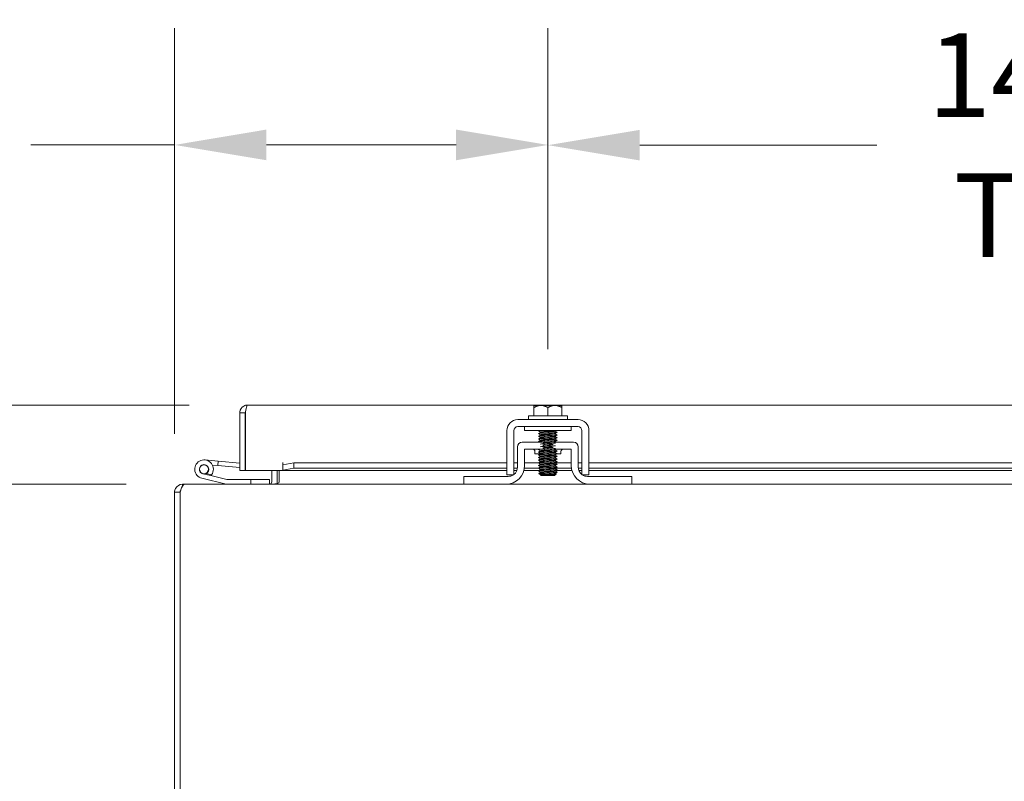
# Model space of a CAD drawing. Units: inches. Extents: x 8 to 206, y 7 to 128.
# Drawn here: x 56 to 69, y 39 to 50 of the extents above; entities that cross this region are included whole.
import ezdxf

# ---------------------------------------------------------------- set-up
doc = ezdxf.new("R2010")
doc.units = ezdxf.units.IN
doc.header["$LTSCALE"] = 12.5
doc.header["$MEASUREMENT"] = 0
doc.layers.add('Dimension (ANSI)', color=7, linetype='Continuous', lineweight=5)
doc.layers.add('Visible (ANSI)', color=7, linetype='Continuous', lineweight=5)
doc.styles.add('ROMANS', font='romans.shx')
doc.dimstyles.new('Default (ANSI)', dxfattribs={"dimscale": 12.5, "dimtxt": 0.09, "dimasz": 0.098425, "dimexe": 0.125, "dimexo": 0.0625, "dimgap": 0.031496, "dimtad": 0, "dimtih": 1, "dimtoh": 1, "dimrnd": 1e-08, "dimzin": 0, "dimdsep": 46, "dimtxsty": 'ROMANS', "dimcen": 0.09, "dimdle": 0.393701, "dimclrd": 256, "dimclre": 256, "dimclrt": 256, "dimadec": 0, "dimazin": 0, "dimtfac": 1, "dimtofl": 0, "dimtmove": 0, "dimatfit": 3, "dimfxl": 1, "dimtolj": 1, "dimtzin": 0, "dimlwd": -1, "dimlwe": -1, "dimarcsym": 0})

# ---------------------------------------------------------------- blocks, each defined once
blk = doc.blocks.new('*D24')
at = {"layer": 'Defpoints', "color": 0, "transparency": 16777216}
for p in [(63.194, 47.868), (63.194, 44.349), (58.194, 43.218)]:
    blk.add_point(p, dxfattribs=at)
at = {"layer": 'Dimension (ANSI)', "transparency": 16777216}
for p, q in [((58.194, 43.999), (58.194, 49.431)), ((63.194, 45.131), (63.194, 49.431)), ((58.194, 47.868), (56.267, 47.868)), ((61.964, 47.868), (59.424, 47.868))]:
    blk.add_line(p, q, dxfattribs=at)
for points in [[(59.424, 48.074), (59.424, 47.663), (58.194, 47.868)], [(61.964, 48.074), (61.964, 47.663), (63.194, 47.868)]]:
    blk.add_solid(points, dxfattribs=at)
at = {"layer": 'Dimension (ANSI)', "transparency": 16777216, "insert": (54.131, 47.868), "char_height": 1.125, "attachment_point": 5, "style": 'ROMANS'}
blk.add_mtext('\\A1;\\fromans|b0|i0;\\H1.1250;5.00\\P\\fromans|b0|i0;\\H1.1250;TYP.', dxfattribs=at)
blk = doc.blocks.new('*D25')
at = {"layer": 'Defpoints', "color": 0, "transparency": 16777216}
for p in [(58.326, 43.323), (53.404, 33.323), (58.299, 33.323)]:
    blk.add_point(p, dxfattribs=at)
at = {"layer": 'Dimension (ANSI)', "transparency": 16777216}
for p, q in [((57.544, 43.323), (51.842, 43.323)), ((53.404, 42.093), (53.404, 41.159)), ((53.404, 34.553), (53.404, 35.487)), ((57.518, 33.323), (51.842, 33.323))]:
    blk.add_line(p, q, dxfattribs=at)
for points in [[(53.199, 42.093), (53.609, 42.093), (53.404, 43.323)], [(53.199, 34.553), (53.609, 34.553), (53.404, 33.323)]]:
    blk.add_solid(points, dxfattribs=at)
at = {"layer": 'Dimension (ANSI)', "transparency": 16777216, "insert": (53.404, 38.323), "char_height": 1.125, "attachment_point": 5, "style": 'ROMANS'}
blk.add_mtext('\\A1;\\fromans|b0|i0;\\H1.1250;10.00\\P\\fromans|b0|i0;\\H1.1250;TUB\\P\\fromans|b0|i0;\\H1.1250;DEPTH', dxfattribs=at)
blk = doc.blocks.new('*D30')
at = {"layer": 'Defpoints', "color": 0, "transparency": 16777216}
for p in [(59.173, 44.383), (45.887, 33.323), (58.299, 33.323)]:
    blk.add_point(p, dxfattribs=at)
at = {"layer": 'Dimension (ANSI)', "transparency": 16777216}
for p, q in [((58.391, 44.383), (44.324, 44.383)), ((45.887, 43.153), (45.887, 40.104)), ((45.887, 34.553), (45.887, 37.602)), ((57.518, 33.323), (44.324, 33.323))]:
    blk.add_line(p, q, dxfattribs=at)
for points in [[(45.682, 43.153), (46.092, 43.153), (45.887, 44.383)], [(45.682, 34.553), (46.092, 34.553), (45.887, 33.323)]]:
    blk.add_solid(points, dxfattribs=at)
at = {"layer": 'Dimension (ANSI)', "transparency": 16777216, "insert": (42.94, 39.71), "char_height": 1.125, "attachment_point": 1, "style": 'ROMANS'}
blk.add_mtext('\\A1;(11.06)', dxfattribs=at)
blk = doc.blocks.new('*D31')
at = {"layer": 'Defpoints', "color": 0, "transparency": 16777216}
for p in [(77.194, 47.865), (63.194, 44.349), (77.194, 44.349)]:
    blk.add_point(p, dxfattribs=at)
at = {"layer": 'Dimension (ANSI)', "transparency": 16777216}
for p, q in [((63.194, 45.131), (63.194, 49.428)), ((77.194, 45.131), (77.194, 49.428)), ((64.424, 47.865), (67.597, 47.865)), ((75.964, 47.865), (72.791, 47.865))]:
    blk.add_line(p, q, dxfattribs=at)
for points in [[(64.424, 48.07), (64.424, 47.66), (63.194, 47.865)], [(75.964, 48.07), (75.964, 47.66), (77.194, 47.865)]]:
    blk.add_solid(points, dxfattribs=at)
at = {"layer": 'Dimension (ANSI)', "transparency": 16777216, "insert": (70.194, 47.865), "char_height": 1.125, "attachment_point": 5, "style": 'ROMANS'}
blk.add_mtext('\\A1;\\fromans|b0|i0;\\H1.1250;14.00\\P\\fromans|b0|i0;\\H1.1250;TYP.', dxfattribs=at)

msp = doc.modelspace()

# ---------------------------------------------------------------- linework, layer by layer
at = {"layer": 'Visible (ANSI)'}
for p, q in [((59.1727, 44.383), (81.3372, 44.383)), ((63.0066, 44.3493), (63.0066, 44.2383)), ((63.1004, 44.3783), (63.0104, 44.3783)), ((63.2879, 44.3783), (63.1004, 44.3783)), ((63.1941, 44.3493), (63.1941, 44.2383)), ((63.3778, 44.3783), (63.2879, 44.3783)), ((63.3816, 44.3493), (63.3816, 44.2383)), ((59.1414, 44.2777), (59.0674, 44.2777)), ((59.0674, 43.508), (59.0674, 44.2777)), ((59.1414, 44.2777), (59.1414, 43.508)), ((59.1421, 43.508), (59.1421, 44.2777)), ((62.7911, 44.1883), (63.5971, 44.1883)), ((62.9341, 44.2383), (63.4541, 44.2383)), ((62.9341, 44.2383), (62.9341, 44.1883)), ((63.4541, 44.2383), (63.4541, 44.1883)), ((59.1414, 44.1022), (59.1421, 44.1021)), ((62.7911, 44.0943), (63.5971, 44.0943)), ((62.8816, 44.0443), (62.8816, 44.0943)), ((62.8816, 44.0443), (63.5066, 44.0443)), ((63.5066, 44.0443), (63.5066, 44.0943)), ((62.6441, 43.5741), (62.6441, 44.0413)), ((62.7381, 43.5741), (62.7381, 44.0413)), ((63.0949, 44.0159), (63.0949, 44.0216)), ((63.0949, 43.9802), (63.0949, 43.9859)), ((63.0949, 43.9445), (63.0949, 43.9502)), ((63.0949, 43.9088), (63.0949, 43.9145)), ((63.2933, 44.0335), (63.2933, 44.0392)), ((63.2933, 43.9978), (63.2933, 44.0035)), ((63.2933, 43.9621), (63.2933, 43.9678)), ((63.2933, 43.9264), (63.2933, 43.932)), ((63.6501, 44.0413), (63.6501, 43.5741)), ((63.7441, 44.0413), (63.7441, 43.5741)), ((62.7876, 43.5521), (62.7876, 43.8236)), ((63.1174, 43.8861), (62.8501, 43.8861)), ((62.8816, 43.7921), (63.0957, 43.7921)), ((62.8816, 43.5731), (62.8816, 43.7921)), ((63.5381, 43.8861), (63.2633, 43.8861)), ((63.2789, 43.7921), (63.5066, 43.7921)), ((63.2933, 43.8906), (63.2933, 43.8963)), ((63.2933, 43.7835), (63.2933, 43.7892)), ((63.5066, 43.7921), (63.5066, 43.5731)), ((63.6006, 43.5521), (63.6006, 43.8236)), ((58.5998, 43.6476), (58.7791, 43.6319)), ((63.0191, 43.7608), (63.0191, 43.7296)), ((63.0938, 43.7296), (63.0191, 43.7296)), ((63.0949, 43.7659), (63.0949, 43.7716)), ((63.0949, 43.7302), (63.0949, 43.7359)), ((63.0949, 43.6945), (63.0949, 43.7002)), ((63.0949, 43.6588), (63.0949, 43.6645)), ((63.2933, 43.7478), (63.2933, 43.7535)), ((63.2933, 43.7121), (63.2933, 43.7178)), ((63.2933, 43.6764), (63.2933, 43.682)), ((63.3691, 43.7296), (63.3138, 43.7296)), ((63.3691, 43.7608), (63.3691, 43.7296)), ((58.7738, 43.5722), (58.7009, 43.5786)), ((58.7791, 43.6319), (58.7738, 43.5722)), ((59.0674, 43.5465), (58.7738, 43.5722)), ((58.7791, 43.6319), (59.0674, 43.6067)), ((59.6419, 43.508), (59.6419, 43.6134)), ((59.6419, 43.6134), (59.6421, 43.6134)), ((59.6421, 43.6134), (59.6421, 43.6132)), ((59.6421, 43.5827), (59.6421, 43.6132)), ((59.7921, 43.6088), (59.6421, 43.5827)), ((59.6421, 43.5827), (59.6421, 43.5099)), ((59.6421, 43.5099), (59.7921, 43.5359)), ((59.7921, 43.5359), (59.7921, 43.6088)), ((59.7921, 43.6088), (62.6441, 43.6088)), ((59.7921, 43.5359), (62.6441, 43.5359)), ((62.7381, 43.6088), (62.7876, 43.6088)), ((62.7381, 43.5359), (62.7866, 43.5359)), ((62.8788, 43.5359), (63.0697, 43.5359)), ((62.8816, 43.6088), (63.0702, 43.6088)), ((63.0949, 43.6231), (63.0949, 43.6287)), ((63.0949, 43.5874), (63.0949, 43.593)), ((63.0949, 43.5516), (63.0949, 43.5573)), ((63.0949, 43.5159), (63.0949, 43.5216)), ((63.2933, 43.6406), (63.2933, 43.6463)), ((63.2933, 43.6049), (63.2933, 43.6106)), ((63.2933, 43.6088), (63.5066, 43.6088)), ((63.2933, 43.5692), (63.2933, 43.5749)), ((63.2933, 43.5335), (63.2933, 43.5392)), ((63.2933, 43.5359), (63.5094, 43.5359)), ((63.6006, 43.6088), (63.6501, 43.6088)), ((63.6017, 43.5359), (63.6501, 43.5359)), ((63.7441, 43.6088), (76.6441, 43.6088)), ((63.7441, 43.5359), (76.6441, 43.5359)), ((58.8871, 43.3235), (58.5599, 43.4015)), ((58.6797, 43.4372), (58.5744, 43.4623)), ((58.6174, 43.4675), (58.6903, 43.4501)), ((58.6797, 43.4372), (58.8944, 43.386)), ((58.8979, 43.3856), (59.2139, 43.3856)), ((59.1414, 43.508), (59.0674, 43.508)), ((59.6419, 43.508), (59.1421, 43.508)), ((59.4639, 43.3856), (59.2139, 43.3856)), ((59.2139, 43.3856), (59.2139, 43.3231)), ((59.4639, 43.3231), (59.4639, 43.3856)), ((59.4951, 43.3544), (59.4951, 43.508)), ((59.5691, 43.3544), (59.5691, 43.508)), ((59.5953, 43.3544), (59.5953, 43.508)), ((59.6421, 43.5096), (59.6421, 43.5099)), ((59.6421, 43.5096), (59.6421, 43.508)), ((62.6441, 43.508), (59.6421, 43.508)), ((62.0691, 43.4271), (62.0991, 43.4271)), ((62.0691, 43.4271), (62.0691, 43.3231)), ((62.0991, 43.4271), (62.6626, 43.4271)), ((62.6441, 43.4481), (62.7381, 43.4481)), ((62.7796, 43.508), (62.7381, 43.508)), ((63.0812, 43.508), (62.873, 43.508)), ((63.0885, 43.4538), (63.0743, 43.4681)), ((63.0949, 43.4499), (63.0903, 43.4526)), ((63.0949, 43.4802), (63.0949, 43.4859)), ((63.0949, 43.4475), (63.0949, 43.4502)), ((63.1109, 43.4475), (63.0949, 43.4475)), ((63.1041, 43.4383), (63.0949, 43.4475)), ((63.1041, 43.4383), (63.2841, 43.4383)), ((63.2841, 43.4383), (63.3026, 43.4567)), ((63.2933, 43.4978), (63.2933, 43.5035)), ((63.2933, 43.4621), (63.2933, 43.4678)), ((63.5152, 43.508), (63.3011, 43.508)), ((63.6501, 43.508), (63.6087, 43.508)), ((63.6501, 43.4481), (63.7441, 43.4481)), ((63.7256, 43.4271), (64.2891, 43.4271)), ((76.6441, 43.508), (63.7441, 43.508)), ((64.2891, 43.4271), (64.3191, 43.4271)), ((64.3191, 43.3231), (64.3191, 43.4271)), ((58.3255, 43.3231), (58.2994, 43.3231)), ((58.2994, 43.2967), (58.2994, 43.3231)), ((58.3255, 43.3231), (62.0691, 43.3231)), ((62.0991, 43.3231), (62.0691, 43.3231)), ((62.6316, 43.3231), (62.0991, 43.3231)), ((62.6316, 43.3231), (63.7566, 43.3231)), ((64.2891, 43.3231), (63.7566, 43.3231)), ((64.3191, 43.3231), (64.2891, 43.3231)), ((64.3191, 43.3231), (76.0691, 43.3231)), ((58.1941, 43.2179), (58.1941, 33.4284)), ((58.2681, 43.2179), (58.1941, 43.2179)), ((58.2681, 33.4284), (58.2681, 43.2179)), ((58.2688, 33.4284), (58.2688, 43.2179))]:
    msp.add_line(p, q, dxfattribs=at)
msp.add_circle((58.5889, 43.5231), 0.06, dxfattribs=at)
for centre, radius, start, end in [((62.7911, 44.0413), 0.147, 90, 180), ((63.5971, 44.0413), 0.147, 0, 90), ((62.7911, 44.0413), 0.053, 90, 180), ((63.5971, 44.0413), 0.053, 0, 90), ((62.8501, 43.8236), 0.0625, 90, 180), ((62.9878, 43.7608), 0.0313, 0, 90), ((63.4004, 43.7608), 0.0313, 90, 180), ((63.5381, 43.8236), 0.0625, 0, 90), ((58.5889, 43.5231), 0.125, 324.25938, 256.59478), ((58.5889, 43.5231), 0.0625, 297.12887, 256.59307), ((59.1389, 43.603), 0.0625, 272.29244, 272.94135), ((62.6316, 43.5731), 0.25, 270, 0), ((62.6626, 43.5521), 0.125, 307.15692, 0), ((63.7566, 43.5731), 0.25, 180, 270), ((63.7256, 43.5521), 0.125, 180, 232.84308), ((58.5889, 43.5231), 0.0625, 256.59307, 297.12887), ((58.5889, 43.5231), 0.125, 316.59307, 324.25938), ((58.5889, 43.5231), 0.125, 316.58954, 316.59307), ((58.8979, 43.4006), 0.015, 256.59478, 270), ((62.6626, 43.5521), 0.125, 270, 303.69526), ((63.7256, 43.5521), 0.125, 236.30474, 270), ((58.8906, 43.3381), 0.015, 256.59478, 270), ((59.4639, 43.3544), 0.1052, 348.30425, 0)]:
    msp.add_arc(centre, radius, start, end, dxfattribs=at)
for points, knots in [([(59.0684, 44.2917), (59.0726, 44.3237), (59.0927, 44.3534), (59.1209, 44.3694), (59.1366, 44.3782), (59.1546, 44.383), (59.1727, 44.383)], [-0.91526655, -0.91526655, -0.91526655, -0.91526655, -0.32751892, -0.32751892, -0.32751892, 0, 0, 0, 0]), ([(59.1447, 44.2917), (59.1507, 44.3237), (59.1567, 44.3534), (59.1627, 44.3694), (59.166, 44.3782), (59.1693, 44.383), (59.1727, 44.383)], [-0.91526655, -0.91526655, -0.91526655, -0.91526655, -0.32751892, -0.32751892, -0.32751892, 0, 0, 0, 0]), ([(59.1448, 44.2916), (59.1433, 44.2886), (59.1422, 44.2854), (59.1417, 44.2821), (59.1415, 44.2806), (59.1414, 44.2792), (59.1414, 44.2777)], [0.70501679, 0.70501679, 0.70501679, 0.70501679, 0.91100988, 0.91100988, 0.91100988, 1, 1, 1, 1]), ([(63.1692, 44.0443), (63.1341, 44.0426), (63.1022, 44.041), (63.0848, 44.0394), (63.073, 44.0383), (63.068, 44.0371), (63.0699, 44.036)], [-116.0378663, -116.0378663, -116.0378663, -116.0378663, -115.1739553, -115.1739553, -115.1739553, -114.5895328, -114.5895328, -114.5895328, -114.5895328]), ([(63.3184, 44.0191), (63.3203, 44.0179), (63.3144, 44.0167), (63.3008, 44.0155), (63.278, 44.0135), (63.2345, 44.0115), (63.1908, 44.0095), (63.1471, 44.0076), (63.1049, 44.0056), (63.0841, 44.0036), (63.0728, 44.0025), (63.0681, 44.0014), (63.0699, 44.0003)], [-111.6051382, -111.6051382, -111.6051382, -111.6051382, -110.978055, -110.978055, -110.978055, -109.9290799, -109.9290799, -109.9290799, -108.8801048, -108.8801048, -108.8801048, -108.3063475, -108.3063475, -108.3063475, -108.3063475]), ([(63.3184, 43.9834), (63.3203, 43.9822), (63.3142, 43.9809), (63.3001, 43.9797), (63.2769, 43.9777), (63.2331, 43.9758), (63.1894, 43.9738), (63.1458, 43.9718), (63.1039, 43.9698), (63.0835, 43.9678), (63.0726, 43.9667), (63.0681, 43.9657), (63.0699, 43.9646)], [-105.3219529, -105.3219529, -105.3219529, -105.3219529, -104.6842045, -104.6842045, -104.6842045, -103.6352294, -103.6352294, -103.6352294, -102.5862543, -102.5862543, -102.5862543, -102.0231622, -102.0231622, -102.0231622, -102.0231622]), ([(63.3184, 43.9476), (63.3204, 43.9464), (63.3139, 43.9452), (63.2994, 43.944), (63.2758, 43.942), (63.2318, 43.94), (63.1881, 43.938), (63.1445, 43.936), (63.1028, 43.934), (63.0829, 43.932), (63.0724, 43.931), (63.0681, 43.9299), (63.0699, 43.9289)], [-99.0387676, -99.0387676, -99.0387676, -99.0387676, -98.390354, -98.390354, -98.390354, -97.3413789, -97.3413789, -97.3413789, -96.2924038, -96.2924038, -96.2924038, -95.7399769, -95.7399769, -95.7399769, -95.7399769]), ([(63.3184, 43.9119), (63.3204, 43.9107), (63.3137, 43.9094), (63.2986, 43.9082), (63.2747, 43.9062), (63.2304, 43.9042), (63.1868, 43.9022), (63.1432, 43.9002), (63.1018, 43.8982), (63.0823, 43.8963), (63.0722, 43.8952), (63.0681, 43.8942), (63.0699, 43.8932)], [-92.7555823, -92.7555823, -92.7555823, -92.7555823, -92.0965035, -92.0965035, -92.0965035, -91.0475284, -91.0475284, -91.0475284, -89.9985534, -89.9985534, -89.9985534, -89.4567916, -89.4567916, -89.4567916, -89.4567916]), ([(63.0949, 44.0216), (63.0949, 44.0218), (63.0952, 44.0221), (63.0957, 44.0223), (63.1004, 44.0244), (63.127, 44.0265), (63.1617, 44.0286), (63.1965, 44.0307), (63.2377, 44.0329), (63.2638, 44.035), (63.2801, 44.0363), (63.2901, 44.0376), (63.2925, 44.0389)], [108.3849465, 108.3849465, 108.3849465, 108.3849465, 108.5122157, 108.5122157, 108.5122157, 109.6235301, 109.6235301, 109.6235301, 110.7348444, 110.7348444, 110.7348444, 111.4276428, 111.4276428, 111.4276428, 111.4276428]), ([(63.0949, 43.9145), (63.0949, 43.9146), (63.095, 43.9148), (63.0952, 43.9149), (63.0983, 43.917), (63.1236, 43.9192), (63.1578, 43.9213), (63.192, 43.9234), (63.2335, 43.9255), (63.2607, 43.9276), (63.2788, 43.929), (63.29, 43.9304), (63.2926, 43.9318)], [89.5353906, 89.5353906, 89.5353906, 89.5353906, 89.6198717, 89.6198717, 89.6198717, 90.7311861, 90.7311861, 90.7311861, 91.8425004, 91.8425004, 91.8425004, 92.5780869, 92.5780869, 92.5780869, 92.5780869]), ([(63.0951, 43.9859), (63.0954, 43.9875), (63.1076, 43.9891), (63.1289, 43.9907), (63.1566, 43.9928), (63.1983, 43.995), (63.2322, 43.9971), (63.2651, 43.9991), (63.2892, 44.0011), (63.2928, 44.0032)], [102.1017612, 102.1017612, 102.1017612, 102.1017612, 102.955644, 102.955644, 102.955644, 104.0669583, 104.0669583, 104.0669583, 105.1444575, 105.1444575, 105.1444575, 105.1444575]), ([(63.0953, 43.9502), (63.0952, 43.9511), (63.0986, 43.952), (63.1056, 43.9528), (63.1222, 43.9549), (63.1583, 43.9571), (63.1951, 43.9592), (63.2318, 43.9613), (63.2675, 43.9634), (63.2835, 43.9655), (63.2885, 43.9661), (63.2915, 43.9668), (63.2926, 43.9675)], [95.8185759, 95.8185759, 95.8185759, 95.8185759, 96.2877578, 96.2877578, 96.2877578, 97.3990722, 97.3990722, 97.3990722, 98.5103865, 98.5103865, 98.5103865, 98.8612722, 98.8612722, 98.8612722, 98.8612722]), ([(63.0954, 44.0162), (63.099, 44.0182), (63.123, 44.0203), (63.1558, 44.0223), (63.1897, 44.0244), (63.2314, 44.0265), (63.2592, 44.0286), (63.2805, 44.0303), (63.2929, 44.0319), (63.2931, 44.0335)], [108.483843, 108.483843, 108.483843, 108.483843, 109.5594133, 109.5594133, 109.5594133, 110.6707276, 110.6707276, 110.6707276, 111.5265392, 111.5265392, 111.5265392, 111.5265392]), ([(63.0954, 43.9091), (63.099, 43.911), (63.121, 43.913), (63.1519, 43.9149), (63.1852, 43.917), (63.2271, 43.9192), (63.2559, 43.9213), (63.2792, 43.923), (63.2929, 43.9247), (63.2932, 43.9264)], [89.6342871, 89.6342871, 89.6342871, 89.6342871, 90.6670693, 90.6670693, 90.6670693, 91.7783836, 91.7783836, 91.7783836, 92.6769833, 92.6769833, 92.6769833, 92.6769833]), ([(63.0956, 43.9448), (63.0965, 43.9454), (63.0989, 43.9459), (63.1029, 43.9465), (63.1174, 43.9486), (63.152, 43.9507), (63.1887, 43.9528), (63.2254, 43.9549), (63.2625, 43.9571), (63.2805, 43.9592), (63.2889, 43.9601), (63.293, 43.9611), (63.293, 43.9621)], [95.9174724, 95.9174724, 95.9174724, 95.9174724, 96.223641, 96.223641, 96.223641, 97.3349554, 97.3349554, 97.3349554, 98.4462697, 98.4462697, 98.4462697, 98.9601686, 98.9601686, 98.9601686, 98.9601686]), ([(63.0957, 43.9805), (63.0981, 43.9818), (63.108, 43.9831), (63.1243, 43.9844), (63.1504, 43.9865), (63.1915, 43.9886), (63.2263, 43.9907), (63.2611, 43.9928), (63.2878, 43.995), (63.2925, 43.9971), (63.2931, 43.9973), (63.2933, 43.9975), (63.2933, 43.9978)], [102.2006577, 102.2006577, 102.2006577, 102.2006577, 102.8915272, 102.8915272, 102.8915272, 104.0028415, 104.0028415, 104.0028415, 105.1141559, 105.1141559, 105.1141559, 105.2433539, 105.2433539, 105.2433539, 105.2433539]), ([(63.2969, 43.8009), (63.2967, 43.8009), (63.2966, 43.8009), (63.2964, 43.8009), (63.2713, 43.7989), (63.2263, 43.7969), (63.1828, 43.7949), (63.1393, 43.7929), (63.0988, 43.7909), (63.0806, 43.7889), (63.0717, 43.788), (63.0682, 43.787), (63.0699, 43.786)], [-73.221703, -73.221703, -73.221703, -73.221703, -73.214952, -73.214952, -73.214952, -72.165977, -72.165977, -72.165977, -71.1170019, -71.1170019, -71.1170019, -70.6072357, -70.6072357, -70.6072357, -70.6072357]), ([(63.2969, 43.8723), (63.2723, 43.8704), (63.2284, 43.8684), (63.1855, 43.8664), (63.1482, 43.8647), (63.1128, 43.8631), (63.0914, 43.8614)], [-85.7880736, -85.7880736, -85.7880736, -85.7880736, -84.7536779, -84.7536779, -84.7536779, -83.8579297, -83.8579297, -83.8579297, -83.8579297]), ([(63.2969, 43.8366), (63.2721, 43.8346), (63.2275, 43.8327), (63.1841, 43.8307), (63.1474, 43.829), (63.1126, 43.8273), (63.0914, 43.8256)], [-79.5048883, -79.5048883, -79.5048883, -79.5048883, -78.4598275, -78.4598275, -78.4598275, -77.5747444, -77.5747444, -77.5747444, -77.5747444]), ([(63.0952, 43.7716), (63.0954, 43.7731), (63.1051, 43.7745), (63.1228, 43.776), (63.1483, 43.7781), (63.1893, 43.7802), (63.2243, 43.7823), (63.2593, 43.7844), (63.2867, 43.7865), (63.2922, 43.7886), (63.2925, 43.7887), (63.2927, 43.7888), (63.2928, 43.7889)], [64.4026494, 64.4026494, 64.4026494, 64.4026494, 65.170956, 65.170956, 65.170956, 66.2822704, 66.2822704, 66.2822704, 67.3935847, 67.3935847, 67.3935847, 67.4453456, 67.4453456, 67.4453456, 67.4453456]), ([(63.0957, 43.7662), (63.0978, 43.7674), (63.1055, 43.7685), (63.1185, 43.7697), (63.1423, 43.7718), (63.1825, 43.7739), (63.2181, 43.776), (63.2538, 43.7781), (63.2832, 43.7802), (63.2911, 43.7823), (63.2926, 43.7827), (63.2933, 43.7831), (63.2932, 43.7835)], [64.5015458, 64.5015458, 64.5015458, 64.5015458, 65.1068392, 65.1068392, 65.1068392, 66.2181536, 66.2181536, 66.2181536, 67.3294679, 67.3294679, 67.3294679, 67.5442421, 67.5442421, 67.5442421, 67.5442421]), ([(63.125, 43.8833), (63.1252, 43.8833), (63.1255, 43.8833), (63.1258, 43.8834), (63.1524, 43.8855), (63.1938, 43.8876), (63.2283, 43.8897), (63.2628, 43.8918), (63.2888, 43.8939), (63.2928, 43.896), (63.2928, 43.896), (63.2928, 43.896), (63.2929, 43.896)], [84.052057, 84.052057, 84.052057, 84.052057, 84.0633, 84.0633, 84.0633, 85.1746143, 85.1746143, 85.1746143, 86.2859287, 86.2859287, 86.2859287, 86.2949015, 86.2949015, 86.2949015, 86.2949015]), ([(63.125, 43.8773), (63.1501, 43.8793), (63.1887, 43.8814), (63.2222, 43.8834), (63.2376, 43.8843), (63.2516, 43.8852), (63.263, 43.8861)], [84.052057, 84.052057, 84.052057, 84.052057, 85.1104975, 85.1104975, 85.1104975, 85.5939463, 85.5939463, 85.5939463, 85.5939463]), ([(63.1251, 43.8476), (63.1428, 43.849), (63.1664, 43.8504), (63.1908, 43.8518), (63.2174, 43.8533), (63.2439, 43.8548), (63.2631, 43.8563)], [77.7688717, 77.7688717, 77.7688717, 77.7688717, 78.5067282, 78.5067282, 78.5067282, 79.310761, 79.310761, 79.310761, 79.310761]), ([(63.1252, 43.8416), (63.1412, 43.8429), (63.1623, 43.8442), (63.1845, 43.8455), (63.2131, 43.8471), (63.2424, 43.8487), (63.2632, 43.8504)], [77.7688717, 77.7688717, 77.7688717, 77.7688717, 78.4426114, 78.4426114, 78.4426114, 79.310761, 79.310761, 79.310761, 79.310761]), ([(63.1252, 43.8119), (63.1335, 43.8125), (63.1432, 43.8132), (63.1539, 43.8139), (63.1874, 43.816), (63.2293, 43.8181), (63.2575, 43.8202), (63.2595, 43.8203), (63.2614, 43.8205), (63.2632, 43.8206)], [71.4856864, 71.4856864, 71.4856864, 71.4856864, 71.8388421, 71.8388421, 71.8388421, 72.9501565, 72.9501565, 72.9501565, 73.0275757, 73.0275757, 73.0275757, 73.0275757]), ([(63.1252, 43.8059), (63.1319, 43.8065), (63.1397, 43.807), (63.1481, 43.8076), (63.1807, 43.8097), (63.2228, 43.8118), (63.2525, 43.8139), (63.2563, 43.8141), (63.2599, 43.8144), (63.2632, 43.8147)], [71.4856864, 71.4856864, 71.4856864, 71.4856864, 71.7747253, 71.7747253, 71.7747253, 72.8860397, 72.8860397, 72.8860397, 73.0275757, 73.0275757, 73.0275757, 73.0275757]), ([(63.2631, 43.8861), (63.2779, 43.8873), (63.2883, 43.8885), (63.2919, 43.8897), (63.2928, 43.89), (63.2933, 43.8903), (63.2932, 43.8906)], [85.59535525, 85.59535525, 85.59535525, 85.59535525, 86.22181188, 86.22181188, 86.22181188, 86.39379797, 86.39379797, 86.39379797, 86.39379797]), ([(63.3184, 43.7691), (63.3205, 43.7677), (63.3127, 43.7664), (63.2956, 43.7651), (63.2701, 43.7631), (63.225, 43.7611), (63.1815, 43.7591), (63.138, 43.7571), (63.0978, 43.7551), (63.08, 43.7532), (63.0715, 43.7522), (63.0682, 43.7513), (63.0699, 43.7503)], [-67.6228411, -67.6228411, -67.6228411, -67.6228411, -66.9211015, -66.9211015, -66.9211015, -65.8721265, -65.8721265, -65.8721265, -64.8231514, -64.8231514, -64.8231514, -64.3240504, -64.3240504, -64.3240504, -64.3240504]), ([(63.3184, 43.7334), (63.3205, 43.732), (63.3124, 43.7307), (63.2948, 43.7293), (63.2689, 43.7273), (63.2236, 43.7253), (63.1801, 43.7233), (63.1367, 43.7214), (63.0969, 43.7194), (63.0795, 43.7174), (63.0714, 43.7165), (63.0682, 43.7155), (63.0699, 43.7146)], [-61.3396558, -61.3396558, -61.3396558, -61.3396558, -60.6272511, -60.6272511, -60.6272511, -59.578276, -59.578276, -59.578276, -58.5293009, -58.5293009, -58.5293009, -58.0408651, -58.0408651, -58.0408651, -58.0408651]), ([(63.3184, 43.6976), (63.3206, 43.6963), (63.3121, 43.6949), (63.294, 43.6935), (63.2678, 43.6915), (63.2222, 43.6896), (63.1788, 43.6876), (63.1354, 43.6856), (63.0959, 43.6836), (63.0789, 43.6816), (63.0712, 43.6807), (63.0683, 43.6798), (63.0699, 43.6789)], [-55.0564705, -55.0564705, -55.0564705, -55.0564705, -54.3334006, -54.3334006, -54.3334006, -53.2844255, -53.2844255, -53.2844255, -52.2354504, -52.2354504, -52.2354504, -51.7576798, -51.7576798, -51.7576798, -51.7576798]), ([(63.3185, 43.6619), (63.3206, 43.6605), (63.3119, 43.6591), (63.2932, 43.6578), (63.2666, 43.6558), (63.2208, 43.6538), (63.1775, 43.6518), (63.1342, 43.6498), (63.095, 43.6478), (63.0784, 43.6458), (63.0711, 43.6449), (63.0683, 43.6441), (63.0699, 43.6432)], [-48.7732851, -48.7732851, -48.7732851, -48.7732851, -48.0395501, -48.0395501, -48.0395501, -46.990575, -46.990575, -46.990575, -45.9415999, -45.9415999, -45.9415999, -45.4744945, -45.4744945, -45.4744945, -45.4744945]), ([(63.0949, 43.7002), (63.0949, 43.7023), (63.1171, 43.7044), (63.15, 43.7065), (63.1829, 43.7086), (63.225, 43.7107), (63.2542, 43.7128), (63.2758, 43.7144), (63.2897, 43.7159), (63.2926, 43.7175)], [51.8362788, 51.8362788, 51.8362788, 51.8362788, 52.9464981, 52.9464981, 52.9464981, 54.0578125, 54.0578125, 54.0578125, 54.878975, 54.878975, 54.878975, 54.878975]), ([(63.0952, 43.7359), (63.0951, 43.7366), (63.0973, 43.7373), (63.1021, 43.7381), (63.1159, 43.7402), (63.1499, 43.7423), (63.1866, 43.7444), (63.2232, 43.7465), (63.2607, 43.7486), (63.2795, 43.7507), (63.2868, 43.7515), (63.2912, 43.7524), (63.2925, 43.7532)], [58.1194641, 58.1194641, 58.1194641, 58.1194641, 58.5030699, 58.5030699, 58.5030699, 59.6143842, 59.6143842, 59.6143842, 60.7256986, 60.7256986, 60.7256986, 61.1621603, 61.1621603, 61.1621603, 61.1621603]), ([(63.0952, 43.6645), (63.0954, 43.6658), (63.104, 43.6672), (63.1199, 43.6686), (63.1443, 43.6707), (63.1847, 43.6728), (63.2202, 43.6749), (63.2557, 43.677), (63.2844, 43.6791), (63.2915, 43.6812), (63.2921, 43.6814), (63.2925, 43.6816), (63.2928, 43.6818)], [45.5530935, 45.5530935, 45.5530935, 45.5530935, 46.278612, 46.278612, 46.278612, 47.3899264, 47.3899264, 47.3899264, 48.5012407, 48.5012407, 48.5012407, 48.5957897, 48.5957897, 48.5957897, 48.5957897]), ([(63.0955, 43.7305), (63.0962, 43.7309), (63.0976, 43.7313), (63.0999, 43.7318), (63.1115, 43.7339), (63.1439, 43.736), (63.1803, 43.7381), (63.2167, 43.7402), (63.2553, 43.7423), (63.276, 43.7444), (63.2872, 43.7455), (63.2929, 43.7467), (63.293, 43.7478)], [58.2183605, 58.2183605, 58.2183605, 58.2183605, 58.4389531, 58.4389531, 58.4389531, 59.5502674, 59.5502674, 59.5502674, 60.6615818, 60.6615818, 60.6615818, 61.2610567, 61.2610567, 61.2610567, 61.2610567]), ([(63.0955, 43.6948), (63.0988, 43.6966), (63.1173, 43.6984), (63.1444, 43.7002), (63.1762, 43.7023), (63.2184, 43.7044), (63.249, 43.7065), (63.2761, 43.7083), (63.293, 43.7102), (63.2933, 43.7121)], [51.9351752, 51.9351752, 51.9351752, 51.9351752, 52.8823813, 52.8823813, 52.8823813, 53.9936957, 53.9936957, 53.9936957, 54.9778714, 54.9778714, 54.9778714, 54.9778714]), ([(63.0958, 43.6591), (63.0976, 43.6601), (63.1044, 43.6612), (63.1158, 43.6623), (63.1384, 43.6644), (63.178, 43.6665), (63.214, 43.6686), (63.25, 43.6707), (63.2807, 43.6728), (63.2901, 43.6749), (63.2922, 43.6754), (63.2932, 43.6759), (63.2931, 43.6764)], [45.6519899, 45.6519899, 45.6519899, 45.6519899, 46.2144952, 46.2144952, 46.2144952, 47.3258096, 47.3258096, 47.3258096, 48.4371239, 48.4371239, 48.4371239, 48.6946861, 48.6946861, 48.6946861, 48.6946861]), ([(62.6441, 43.4481), (62.6441, 43.4481), (62.6441, 43.4512), (62.6441, 43.4573), (62.6441, 43.4604), (62.6441, 43.4642), (62.6441, 43.4689), (62.6441, 43.4735), (62.6441, 43.4789), (62.6441, 43.485), (62.6441, 43.5094), (62.6441, 43.5391), (62.6441, 43.5741)], [-1, -1, -1, -1, -0.75, -0.75, -0.75, -0.625, -0.625, -0.625, -0.5, -0.5, -0.5, 0, 0, 0, 0]), ([(62.7381, 43.4481), (62.7381, 43.4481), (62.7381, 43.4489), (62.7381, 43.4523), (62.7381, 43.4547), (62.7381, 43.4661), (62.7381, 43.4776), (62.7381, 43.4985), (62.7381, 43.5111), (62.7381, 43.541), (62.7381, 43.5573), (62.7381, 43.5741)], [-0.43751489, -0.43751489, -0.43751489, -0.43751489, -0.39254767, -0.39254767, -0.34917353, -0.34917353, -0.2460442, -0.2460442, -0.12792781, -0.12792781, 0, 0, 0, 0]), ([(63.3185, 43.6262), (63.3206, 43.6248), (63.3116, 43.6234), (63.2924, 43.622), (63.2654, 43.62), (63.2194, 43.618), (63.1762, 43.616), (63.1329, 43.614), (63.0941, 43.612), (63.0779, 43.6101), (63.0709, 43.6092), (63.0683, 43.6083), (63.0699, 43.6075)], [-42.4900998, -42.4900998, -42.4900998, -42.4900998, -41.7456996, -41.7456996, -41.7456996, -40.6967245, -40.6967245, -40.6967245, -39.6477494, -39.6477494, -39.6477494, -39.1913092, -39.1913092, -39.1913092, -39.1913092]), ([(63.3185, 43.5905), (63.3207, 43.5891), (63.3113, 43.5876), (63.2916, 43.5862), (63.2642, 43.5842), (63.218, 43.5822), (63.1749, 43.5802), (63.1317, 43.5783), (63.0931, 43.5763), (63.0774, 43.5743), (63.0708, 43.5734), (63.0683, 43.5726), (63.0699, 43.5718)], [-36.2069145, -36.2069145, -36.2069145, -36.2069145, -35.4518491, -35.4518491, -35.4518491, -34.402874, -34.402874, -34.402874, -33.3538989, -33.3538989, -33.3538989, -32.9081238, -32.9081238, -32.9081238, -32.9081238]), ([(63.3185, 43.5548), (63.3207, 43.5533), (63.311, 43.5519), (63.2907, 43.5504), (63.263, 43.5484), (63.2167, 43.5465), (63.1735, 43.5445), (63.1304, 43.5425), (63.0922, 43.5405), (63.077, 43.5385), (63.0706, 43.5377), (63.0684, 43.5369), (63.0699, 43.536)], [-29.9237292, -29.9237292, -29.9237292, -29.9237292, -29.1579986, -29.1579986, -29.1579986, -28.1090235, -28.1090235, -28.1090235, -27.0600484, -27.0600484, -27.0600484, -26.6249385, -26.6249385, -26.6249385, -26.6249385]), ([(63.3185, 43.5191), (63.3208, 43.5176), (63.3107, 43.5161), (63.2899, 43.5147), (63.2618, 43.5127), (63.2153, 43.5107), (63.1722, 43.5087), (63.1292, 43.5067), (63.0913, 43.5047), (63.0765, 43.5027), (63.0705, 43.5019), (63.0684, 43.5011), (63.0699, 43.5003)], [-23.6405439, -23.6405439, -23.6405439, -23.6405439, -22.8641481, -22.8641481, -22.8641481, -21.815173, -21.815173, -21.815173, -20.7661979, -20.7661979, -20.7661979, -20.3417532, -20.3417532, -20.3417532, -20.3417532]), ([(63.0949, 43.593), (63.095, 43.5951), (63.1153, 43.5971), (63.1462, 43.5991), (63.1784, 43.6012), (63.2206, 43.6033), (63.2508, 43.6054), (63.2742, 43.6071), (63.2896, 43.6087), (63.2927, 43.6103)], [32.9867229, 32.9867229, 32.9867229, 32.9867229, 34.0541542, 34.0541542, 34.0541542, 35.1654685, 35.1654685, 35.1654685, 36.0294191, 36.0294191, 36.0294191, 36.0294191]), ([(63.0951, 43.5216), (63.095, 43.5222), (63.0964, 43.5227), (63.0993, 43.5233), (63.1101, 43.5254), (63.1419, 43.5275), (63.1782, 43.5296), (63.2144, 43.5317), (63.2534, 43.5338), (63.2748, 43.5359), (63.2849, 43.5369), (63.2908, 43.5379), (63.2925, 43.5389)], [20.4203522, 20.4203522, 20.4203522, 20.4203522, 20.7183819, 20.7183819, 20.7183819, 21.8296963, 21.8296963, 21.8296963, 22.9410106, 22.9410106, 22.9410106, 23.4630485, 23.4630485, 23.4630485, 23.4630485]), ([(63.0952, 43.6287), (63.0951, 43.6294), (63.0968, 43.63), (63.1006, 43.6307), (63.1129, 43.6328), (63.1459, 43.6349), (63.1824, 43.637), (63.2189, 43.6391), (63.2571, 43.6412), (63.2772, 43.6433), (63.2859, 43.6442), (63.291, 43.6451), (63.2925, 43.646)], [39.2699082, 39.2699082, 39.2699082, 39.2699082, 39.6107259, 39.6107259, 39.6107259, 40.7220403, 40.7220403, 40.7220403, 41.8333546, 41.8333546, 41.8333546, 42.3126044, 42.3126044, 42.3126044, 42.3126044]), ([(63.0952, 43.5573), (63.0954, 43.5586), (63.1029, 43.5599), (63.1171, 43.5612), (63.1403, 43.5633), (63.1802, 43.5654), (63.2161, 43.5675), (63.2519, 43.5696), (63.282, 43.5717), (63.2906, 43.5738), (63.2916, 43.5741), (63.2924, 43.5744), (63.2928, 43.5746)], [26.7035376, 26.7035376, 26.7035376, 26.7035376, 27.386268, 27.386268, 27.386268, 28.4975824, 28.4975824, 28.4975824, 29.6088968, 29.6088968, 29.6088968, 29.7462338, 29.7462338, 29.7462338, 29.7462338]), ([(63.0954, 43.5162), (63.0958, 43.5165), (63.0966, 43.5167), (63.0976, 43.517), (63.1061, 43.5191), (63.1361, 43.5212), (63.1719, 43.5233), (63.2077, 43.5254), (63.2477, 43.5275), (63.2709, 43.5296), (63.2853, 43.5309), (63.2929, 43.5322), (63.293, 43.5335)], [20.5192487, 20.5192487, 20.5192487, 20.5192487, 20.6542651, 20.6542651, 20.6542651, 21.7655795, 21.7655795, 21.7655795, 22.8768938, 22.8768938, 22.8768938, 23.5619449, 23.5619449, 23.5619449, 23.5619449]), ([(63.0955, 43.6234), (63.096, 43.6237), (63.0971, 43.624), (63.0987, 43.6244), (63.1087, 43.6265), (63.1399, 43.6286), (63.1761, 43.6307), (63.2122, 43.6328), (63.2515, 43.6349), (63.2736, 43.637), (63.2863, 43.6382), (63.2929, 43.6394), (63.293, 43.6406)], [39.3688046, 39.3688046, 39.3688046, 39.3688046, 39.5466091, 39.5466091, 39.5466091, 40.6579235, 40.6579235, 40.6579235, 41.7692378, 41.7692378, 41.7692378, 42.4115008, 42.4115008, 42.4115008, 42.4115008]), ([(63.0955, 43.5876), (63.0987, 43.5894), (63.1156, 43.5911), (63.1408, 43.5928), (63.1718, 43.5949), (63.214, 43.597), (63.2455, 43.5991), (63.2745, 43.601), (63.2931, 43.603), (63.2933, 43.6049)], [33.0856193, 33.0856193, 33.0856193, 33.0856193, 33.9900374, 33.9900374, 33.9900374, 35.1013517, 35.1013517, 35.1013517, 36.1283155, 36.1283155, 36.1283155, 36.1283155]), ([(63.0958, 43.5519), (63.0974, 43.5529), (63.1033, 43.5539), (63.1133, 43.5549), (63.1346, 43.557), (63.1735, 43.5591), (63.2098, 43.5612), (63.2461, 43.5633), (63.278, 43.5654), (63.2889, 43.5675), (63.2918, 43.5681), (63.2932, 43.5687), (63.2931, 43.5692)], [26.802434, 26.802434, 26.802434, 26.802434, 27.3221512, 27.3221512, 27.3221512, 28.4334656, 28.4334656, 28.4334656, 29.54478, 29.54478, 29.54478, 29.8451302, 29.8451302, 29.8451302, 29.8451302]), ([(63.6501, 43.5741), (63.6501, 43.5652), (63.6501, 43.5564), (63.6501, 43.5394), (63.6501, 43.5313), (63.6501, 43.5056), (63.6501, 43.4925), (63.6501, 43.4743), (63.6501, 43.4644), (63.6501, 43.451), (63.6501, 43.4481), (63.6501, 43.4481)], [-0.54284788, -0.54284788, -0.54284788, -0.54284788, -0.47654002, -0.47654002, -0.4129835, -0.4129835, -0.26666319, -0.26666319, -0.12744331, -0.12744331, -0.00000035, -0.00000035, -0.00000035, -0.00000035]), ([(63.7441, 43.5741), (63.7441, 43.5391), (63.7441, 43.5094), (63.7441, 43.485), (63.7441, 43.4789), (63.7441, 43.4735), (63.7441, 43.4689), (63.7441, 43.4642), (63.7441, 43.4604), (63.7441, 43.4573), (63.7441, 43.4512), (63.7441, 43.4481), (63.7441, 43.4481)], [0, 0, 0, 0, 0.5, 0.5, 0.5, 0.625, 0.625, 0.625, 0.75, 0.75, 0.75, 1, 1, 1, 1]), ([(63.0743, 43.4681), (63.074, 43.4684), (63.0752, 43.4687), (63.0818, 43.4695), (63.0887, 43.47), (63.1076, 43.4709), (63.1195, 43.4714), (63.1471, 43.4723), (63.1624, 43.4728), (63.1784, 43.4733)], [-0.45132671, -0.45132671, -0.45132671, -0.45132671, -0.36612962, -0.36612962, -0.24544847, -0.24544847, -0.12340517, -0.12340517, 0, 0, 0, 0]), ([(63.1784, 43.4733), (63.1636, 43.4716), (63.1495, 43.47), (63.1244, 43.4666), (63.1136, 43.4649), (63.0975, 43.4614), (63.092, 43.4597), (63.0869, 43.4562), (63.0871, 43.4545), (63.0901, 43.4526), (63.0902, 43.4526), (63.0903, 43.4526)], [-0.55387798, -0.55387798, -0.55387798, -0.55387798, -0.43720506, -0.43720506, -0.32040157, -0.32040157, -0.20860055, -0.20860055, -0.10180069, -0.10180069, -0.0994756, -0.0994756, -0.0994756, -0.0994756]), ([(63.0949, 43.4859), (63.0951, 43.4878), (63.1136, 43.4898), (63.1426, 43.4917), (63.174, 43.4938), (63.2162, 43.4959), (63.2473, 43.498), (63.2726, 43.4997), (63.2895, 43.5015), (63.2927, 43.5032)], [14.1371669, 14.1371669, 14.1371669, 14.1371669, 15.1618102, 15.1618102, 15.1618102, 16.2731245, 16.2731245, 16.2731245, 17.1798632, 17.1798632, 17.1798632, 17.1798632]), ([(63.0953, 43.4502), (63.0953, 43.4514), (63.1019, 43.4526), (63.1145, 43.4538), (63.1365, 43.4559), (63.1758, 43.458), (63.2119, 43.4601), (63.2481, 43.4622), (63.2794, 43.4643), (63.2895, 43.4664), (63.2911, 43.4668), (63.2922, 43.4671), (63.2927, 43.4675)], [7.8539816, 7.8539816, 7.8539816, 7.8539816, 8.4939241, 8.4939241, 8.4939241, 9.6052384, 9.6052384, 9.6052384, 10.7165528, 10.7165528, 10.7165528, 10.8966779, 10.8966779, 10.8966779, 10.8966779]), ([(63.0955, 43.4805), (63.0986, 43.4821), (63.1139, 43.4838), (63.1372, 43.4854), (63.1674, 43.4875), (63.2095, 43.4896), (63.2418, 43.4917), (63.2728, 43.4937), (63.2932, 43.4958), (63.2933, 43.4978)], [14.2360634, 14.2360634, 14.2360634, 14.2360634, 15.0976934, 15.0976934, 15.0976934, 16.2090077, 16.2090077, 16.2090077, 17.2787596, 17.2787596, 17.2787596, 17.2787596]), ([(63.1109, 43.4475), (63.1309, 43.4496), (63.1691, 43.4517), (63.2056, 43.4538), (63.2421, 43.4559), (63.2752, 43.458), (63.2876, 43.4601), (63.2914, 43.4608), (63.2932, 43.4614), (63.2931, 43.4621)], [8.4298073, 8.4298073, 8.4298073, 8.4298073, 9.5411216, 9.5411216, 9.5411216, 10.652436, 10.652436, 10.652436, 10.9955743, 10.9955743, 10.9955743, 10.9955743]), ([(63.1109, 43.4475), (63.1155, 43.4478), (63.1211, 43.4481), (63.134, 43.4488), (63.1413, 43.4491), (63.1609, 43.4499), (63.1737, 43.4504), (63.2003, 43.4513), (63.2138, 43.4518), (63.2398, 43.4527), (63.252, 43.4532), (63.2734, 43.4541), (63.2824, 43.4546), (63.2959, 43.4555), (63.3003, 43.456), (63.3026, 43.4566), (63.3028, 43.4569), (63.3025, 43.4571)], [-2.04981082, -2.04981082, -2.04981082, -2.04981082, -1.98146238, -1.98146238, -1.91246078, -1.91246078, -1.8108836, -1.8108836, -1.70793967, -1.70793967, -1.60362934, -1.60362934, -1.49795295, -1.49795295, -1.39091085, -1.39091085, -1.34253161, -1.34253161, -1.34253161, -1.34253161]), ([(63.3185, 43.4834), (63.3208, 43.4819), (63.3104, 43.4804), (63.289, 43.4789), (63.2622, 43.477), (63.2193, 43.4751), (63.1784, 43.4733)], [-17.3573586, -17.3573586, -17.3573586, -17.3573586, -16.5702976, -16.5702976, -16.5702976, -15.5822996, -15.5822996, -15.5822996, -15.5822996]), ([(58.2994, 43.3231), (58.2609, 43.3231), (58.2234, 43.3002), (58.2058, 43.2661), (58.1982, 43.2512), (58.1941, 43.2346), (58.1941, 43.2179)], [0, 0, 0, 0, 1.0950581, 1.0950581, 1.0950581, 1.5707963, 1.5707963, 1.5707963, 1.5707963]), ([(58.2688, 43.2179), (58.282, 43.2563), (58.2952, 43.2938), (58.3083, 43.3114), (58.3141, 43.3191), (58.3198, 43.3231), (58.3255, 43.3231)], [0, 0, 0, 0, 1.0950581, 1.0950581, 1.0950581, 1.5707963, 1.5707963, 1.5707963, 1.5707963]), ([(59.4873, 43.3337), (59.4846, 43.3306), (59.4811, 43.3279), (59.4772, 43.3261), (59.4735, 43.3244), (59.4695, 43.3233), (59.4654, 43.3231)], [-2.42100922, -2.42100922, -2.42100922, -2.42100922, -2.01280226, -2.01280226, -2.01280226, -1.61914817, -1.61914817, -1.61914817, -1.61914817]), ([(59.5691, 43.3337), (59.5597, 43.3306), (59.548, 43.3279), (59.535, 43.3261), (59.5226, 43.3244), (59.5089, 43.3233), (59.4951, 43.3231)], [-2.42100922, -2.42100922, -2.42100922, -2.42100922, -2.01280226, -2.01280226, -2.01280226, -1.61914817, -1.61914817, -1.61914817, -1.61914817])]:
    msp.add_open_spline(points, degree=3, knots=knots, dxfattribs=at)
for points, weights in [([(63.0066, 44.3746), (63.0085, 44.3764), (63.0104, 44.3783)], [1.03486813823, 1.03418342313, 1.03339574907]), ([(63.0066, 44.3493), (63.0569, 44.3783), (63.1004, 44.3783)], [1.37218159428, 1.47832020997, 1.47832020997]), ([(63.0066, 44.3746), (63.0066, 44.368), (63.0066, 44.3493)], [1.46382548126, 1.43909712442, 1.37218159428]), ([(63.1004, 44.3783), (63.1439, 44.3783), (63.1941, 44.3493)], [1.47832020997, 1.47832020997, 1.37218159428]), ([(63.1941, 44.3493), (63.2444, 44.3783), (63.2879, 44.3783)], [1.37218159428, 1.47832020997, 1.47832020997]), ([(63.2879, 44.3783), (63.3314, 44.3783), (63.3816, 44.3493)], [1.47832020997, 1.47832020997, 1.37218159428]), ([(63.3778, 44.3783), (63.3797, 44.3764), (63.3816, 44.3746)], [1.03339574907, 1.03418342313, 1.03486813824]), ([(63.3816, 44.3493), (63.3816, 44.368), (63.3816, 44.3746)], [1.37218159428, 1.43909712442, 1.46382548126])]:
    msp.add_rational_spline(points, weights, degree=2, dxfattribs=at)
for points in [[(59.0674, 44.2777), (59.0674, 44.2824), (59.0677, 44.2871), (59.0684, 44.2917)], [(59.1421, 44.2777), (59.143, 44.2824), (59.1439, 44.2871), (59.1447, 44.2917)], [(63.0695, 44.0369), (63.0737, 44.0394), (63.0779, 44.0418), (63.0822, 44.0443)], [(63.3021, 44.0443), (63.299, 44.0425), (63.2959, 44.0407), (63.2929, 44.0389)], [(63.0949, 44.0213), (63.0864, 44.0262), (63.078, 44.0311), (63.0695, 44.036)], [(63.0695, 44.0012), (63.0781, 44.0062), (63.0867, 44.0112), (63.0954, 44.0162)], [(63.0949, 43.9856), (63.0864, 43.9905), (63.078, 43.9954), (63.0695, 44.0003)], [(63.0695, 43.9655), (63.0781, 43.9705), (63.0867, 43.9755), (63.0954, 43.9805)], [(63.0949, 43.9499), (63.0864, 43.9548), (63.078, 43.9597), (63.0695, 43.9646)], [(63.0695, 43.9298), (63.0781, 43.9348), (63.0867, 43.9398), (63.0954, 43.9448)], [(63.0949, 43.9142), (63.0864, 43.9191), (63.078, 43.924), (63.0695, 43.9289)], [(63.3187, 44.0182), (63.3101, 44.0132), (63.3015, 44.0082), (63.2929, 44.0032)], [(63.3187, 43.9825), (63.3101, 43.9775), (63.3015, 43.9725), (63.2929, 43.9675)], [(63.3187, 43.9468), (63.3101, 43.9418), (63.3015, 43.9368), (63.2929, 43.9318)], [(63.2933, 44.0338), (63.3018, 44.0289), (63.3103, 44.024), (63.3187, 44.0191)], [(63.2933, 43.9981), (63.3018, 43.9932), (63.3103, 43.9883), (63.3187, 43.9834)], [(63.2933, 43.9624), (63.3018, 43.9575), (63.3103, 43.9525), (63.3187, 43.9476)], [(63.2933, 43.9266), (63.3018, 43.9217), (63.3103, 43.9168), (63.3187, 43.9119)], [(63.0695, 43.8941), (63.0781, 43.8991), (63.0867, 43.9041), (63.0954, 43.9091)], [(63.0817, 43.8861), (63.0776, 43.8885), (63.0736, 43.8908), (63.0695, 43.8932)], [(63.0695, 43.7869), (63.0725, 43.7887), (63.0755, 43.7904), (63.0784, 43.7921)], [(63.0949, 43.7713), (63.0864, 43.7762), (63.078, 43.7811), (63.0695, 43.786)], [(63.3187, 43.911), (63.3101, 43.906), (63.3015, 43.901), (63.2929, 43.896)], [(63.2984, 43.7921), (63.2965, 43.791), (63.2947, 43.79), (63.2929, 43.7889)], [(63.2933, 43.8909), (63.2961, 43.8893), (63.2989, 43.8877), (63.3016, 43.8861)], [(63.2933, 43.7838), (63.3018, 43.7789), (63.3103, 43.774), (63.3187, 43.7691)], [(63.0695, 43.7512), (63.0781, 43.7562), (63.0867, 43.7612), (63.0954, 43.7662)], [(63.0949, 43.7356), (63.0864, 43.7405), (63.078, 43.7454), (63.0695, 43.7503)], [(63.0695, 43.7155), (63.0781, 43.7205), (63.0867, 43.7255), (63.0954, 43.7305)], [(63.0949, 43.6999), (63.0864, 43.7048), (63.078, 43.7097), (63.0695, 43.7146)], [(63.0695, 43.6798), (63.0781, 43.6848), (63.0867, 43.6898), (63.0954, 43.6948)], [(63.0949, 43.6642), (63.0864, 43.6691), (63.078, 43.674), (63.0695, 43.6789)], [(63.0695, 43.6441), (63.0781, 43.6491), (63.0867, 43.6541), (63.0954, 43.6591)], [(63.3187, 43.7682), (63.3101, 43.7632), (63.3015, 43.7582), (63.2929, 43.7532)], [(63.3187, 43.7325), (63.3101, 43.7275), (63.3015, 43.7225), (63.2929, 43.7175)], [(63.3187, 43.6968), (63.3101, 43.6918), (63.3015, 43.6868), (63.2929, 43.6818)], [(63.3187, 43.661), (63.3101, 43.656), (63.3015, 43.651), (63.2929, 43.646)], [(63.2933, 43.7481), (63.3018, 43.7432), (63.3103, 43.7383), (63.3187, 43.7334)], [(63.2933, 43.7124), (63.3018, 43.7075), (63.3103, 43.7025), (63.3187, 43.6976)], [(63.2933, 43.6766), (63.3018, 43.6717), (63.3103, 43.6668), (63.3187, 43.6619)], [(63.0949, 43.6285), (63.0864, 43.6334), (63.078, 43.6383), (63.0695, 43.6432)], [(63.0695, 43.6084), (63.0781, 43.6134), (63.0867, 43.6184), (63.0954, 43.6234)], [(63.0949, 43.5928), (63.0864, 43.5977), (63.078, 43.6026), (63.0695, 43.6075)], [(63.0695, 43.5726), (63.0781, 43.5776), (63.0867, 43.5826), (63.0954, 43.5876)], [(63.0949, 43.557), (63.0864, 43.5619), (63.078, 43.5668), (63.0695, 43.5718)], [(63.0695, 43.5369), (63.0781, 43.5419), (63.0867, 43.5469), (63.0954, 43.5519)], [(63.0949, 43.5213), (63.0864, 43.5262), (63.078, 43.5311), (63.0695, 43.536)], [(63.0695, 43.5012), (63.0781, 43.5062), (63.0867, 43.5112), (63.0954, 43.5162)], [(63.3187, 43.6253), (63.3101, 43.6203), (63.3015, 43.6153), (63.2929, 43.6103)], [(63.3187, 43.5896), (63.3101, 43.5846), (63.3015, 43.5796), (63.2929, 43.5746)], [(63.3187, 43.5539), (63.3101, 43.5489), (63.3015, 43.5439), (63.2929, 43.5389)], [(63.3187, 43.5182), (63.3101, 43.5132), (63.3015, 43.5082), (63.2929, 43.5032)], [(63.2933, 43.6409), (63.3018, 43.636), (63.3103, 43.6311), (63.3187, 43.6262)], [(63.2933, 43.6052), (63.3018, 43.6003), (63.3103, 43.5954), (63.3187, 43.5905)], [(63.2933, 43.5695), (63.3018, 43.5646), (63.3103, 43.5597), (63.3187, 43.5548)], [(63.2933, 43.5338), (63.3018, 43.5289), (63.3103, 43.524), (63.3187, 43.5191)], [(63.0949, 43.4856), (63.0864, 43.4905), (63.078, 43.4954), (63.0695, 43.5003)], [(63.0744, 43.4684), (63.0814, 43.4724), (63.0884, 43.4764), (63.0954, 43.4805)], [(63.3187, 43.4825), (63.3101, 43.4775), (63.3015, 43.4725), (63.2929, 43.4675)], [(63.2933, 43.4981), (63.3018, 43.4932), (63.3103, 43.4883), (63.3187, 43.4834)], [(63.2933, 43.4624), (63.2964, 43.4606), (63.2994, 43.4588), (63.3025, 43.4571)], [(59.4654, 43.3231), (59.4649, 43.3231), (59.4644, 43.3231), (59.4639, 43.3231)], [(59.4951, 43.3544), (59.4951, 43.3469), (59.4923, 43.3393), (59.4873, 43.3337)], [(59.4951, 43.3231), (59.4934, 43.3231), (59.4917, 43.3231), (59.49, 43.3231)], [(59.5953, 43.3544), (59.5953, 43.3469), (59.5856, 43.3393), (59.5691, 43.3337)], [(58.2681, 43.2179), (58.2681, 43.2254), (58.2712, 43.2327), (58.2763, 43.2383)]]:
    msp.add_open_spline(points, degree=3, dxfattribs=at)

# ---------------------------------------------------------------- dimensions: what is measured, and where the dimension line sits
at = {"layer": 'Dimension (ANSI)'}
for base, p1, p2, angle, text, override, picture, middle in [((63.1941, 47.8685), (58.1941, 43.2179), (63.1941, 44.3493), 180, '\\fromans|b0|i0;\\H1.1250;<>\\P\\fromans|b0|i0;\\H1.1250;TYP.', {"dimgap": 0.031496, "dimtih": 0, "dimtoh": 0, "dimdec": 2, "dimtol": 0, "dimlim": 0, "dimtp": 0, "dimtm": 0, "dimtdec": 2, "dimatfit": 2}, '*D24', (54.1306, 47.8685)), ((77.1941, 47.8651), (63.1941, 44.3493), (77.1941, 44.3493), 180, '\\fromans|b0|i0;\\H1.1250;<>\\P\\fromans|b0|i0;\\H1.1250;TYP.', {"dimgap": 0.031496, "dimtih": 0, "dimtoh": 0, "dimdec": 2, "dimtol": 0, "dimlim": 0, "dimtp": 0, "dimtm": 0, "dimtdec": 2, "dimatfit": 1}, '*D31', (70.1941, 47.8651)), ((45.8866, 33.3231), (59.1727, 44.383), (58.2994, 33.3231), 90, '(<>)', {"dimgap": 0.031496, "dimdec": 2, "dimtol": 0, "dimlim": 0, "dimtp": 0, "dimtm": 0, "dimtdec": 2, "dimatfit": 1}, '*D30', (45.8866, 38.853)), ((53.4043, 33.3231), (58.3255, 43.3231), (58.2994, 33.3231), 90, '\\fromans|b0|i0;\\H1.1250;<>\\P\\fromans|b0|i0;\\H1.1250;TUB\\P\\fromans|b0|i0;\\H1.1250;DEPTH', {"dimgap": 0.031496, "dimdec": 2, "dimtol": 0, "dimlim": 0, "dimtp": 0, "dimtm": 0, "dimtdec": 2, "dimatfit": 1}, '*D25', (53.4043, 38.3231))]:
    dim = msp.add_linear_dim(base=base, p1=p1, p2=p2, angle=angle, text=text, dimstyle='Default (ANSI)', override=override, dxfattribs=at)
    dim.commit()
    dim.dimension.update_dxf_attribs({"geometry": picture, "text_midpoint": middle, "dimtype": 160})

doc.saveas('drawing.dxf')
